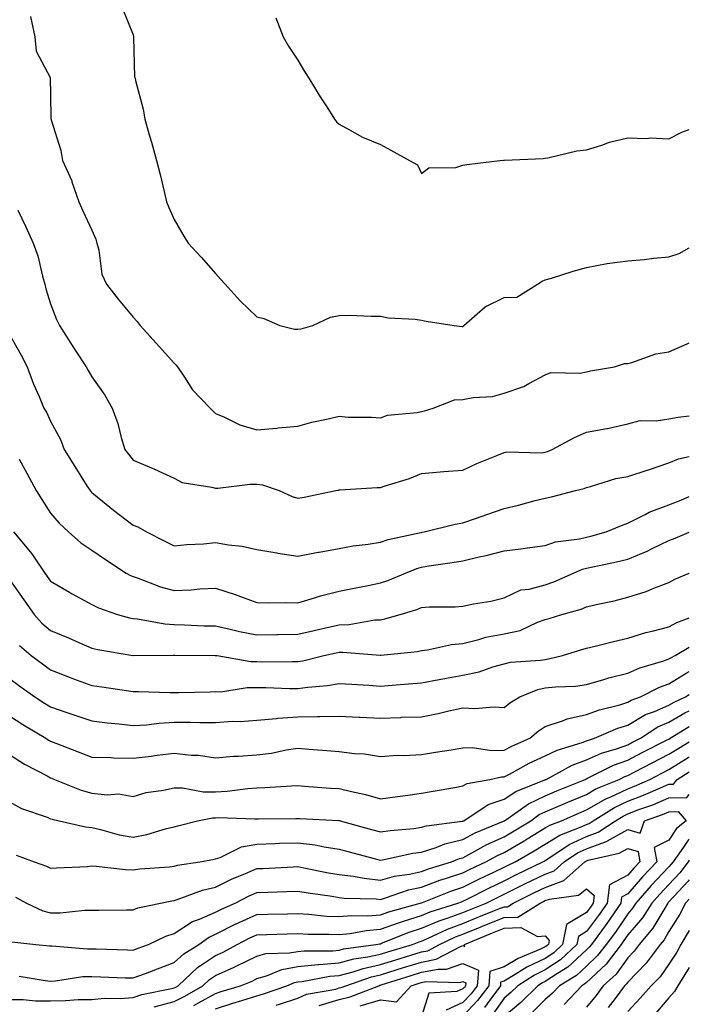
# Model space of a CAD drawing. Units: inches. Extents: x 1018643 to 1021283, y 7242458 to 7245098.
# Drawn here: x 1021121 to 1021283, y 7243097 to 7243336 of the extents above; entities that cross this region are included whole.
import ezdxf

# ---------------------------------------------------------------- set-up
doc = ezdxf.new("R2010")
doc.units = ezdxf.units.IN
doc.header["$MEASUREMENT"] = 0
doc.layers.add('Contour_10187242', color=7, linetype='Continuous', true_color=0xa22877)

msp = doc.modelspace()

# ---------------------------------------------------------------- linework, layer by layer
at = {"layer": 'Contour_10187242'}
for points in [[(1021145.33, 7243339.2, 3057), (1021148.05, 7243332.36, 3057), (1021148.14, 7243332.01, 3057), (1021148.15, 7243331.92, 3057), (1021148.19, 7243331.78, 3057), (1021148.36, 7243322.23, 3057), (1021148.54, 7243321.92, 3057), (1021148.66, 7243321.31, 3057), (1021150.47, 7243314.34, 3057), (1021150.9, 7243311.92, 3057), (1021152.04, 7243307.93, 3057), (1021152.49, 7243306.36, 3057), (1021153.77, 7243301.92, 3057), (1021154.65, 7243298.52, 3057), (1021155.58, 7243294.39, 3057), (1021156.18, 7243291.92, 3057), (1021156.69, 7243290.56, 3057), (1021158.05, 7243287.65, 3057), (1021160.12, 7243283.99, 3057), (1021161.45, 7243281.92, 3057), (1021164.6, 7243278.47, 3057), (1021168.05, 7243274.57, 3057), (1021169.3, 7243273.17, 3057), (1021170.37, 7243271.92, 3057), (1021174.07, 7243267.94, 3057), (1021178.05, 7243264.05, 3057), (1021179.76, 7243263.63, 3057), (1021183.67, 7243261.92, 3057), (1021187.2, 7243261.07, 3057), (1021188.05, 7243261.07, 3057), (1021188.82, 7243261.15, 3057), (1021191.67, 7243261.92, 3057), (1021195.98, 7243263.99, 3057), (1021198.05, 7243264.4, 3057), (1021200.59, 7243264.46, 3057), (1021205.8, 7243264.17, 3057), (1021208.05, 7243264.22, 3057), (1021209.96, 7243263.83, 3057), (1021216.51, 7243263.46, 3057), (1021218.05, 7243263.22, 3057), (1021219.15, 7243263.02, 3057), (1021225.97, 7243261.92, 3057), (1021227.86, 7243261.73, 3057), (1021228.05, 7243261.69, 3057), (1021228.19, 7243261.78, 3057), (1021228.33, 7243261.92, 3057), (1021233.51, 7243266.46, 3057), (1021238.05, 7243268.7, 3057), (1021241.16, 7243268.81, 3057), (1021246.14, 7243271.92, 3057), (1021247.27, 7243272.7, 3057), (1021248.05, 7243273.01, 3057), (1021249.58, 7243273.45, 3057), (1021254.83, 7243275.14, 3057), (1021258.05, 7243275.96, 3057), (1021263.03, 7243276.94, 3057), (1021263.07, 7243276.94, 3057), (1021268.05, 7243277.65, 3057), (1021272.01, 7243277.96, 3057), (1021274.4, 7243278.27, 3057), (1021278.05, 7243278.58, 3057), (1021280.55, 7243279.42, 3057), (1021283, 7243280.73, 3057)], [(1021123.17, 7243336.8, 3056), (1021124.19, 7243331.92, 3056), (1021124.55, 7243328.42, 3056), (1021127.92, 7243322.05, 3056), (1021127.95, 7243321.92, 3056), (1021127.98, 7243321.85, 3056), (1021128.05, 7243317.92, 3056), (1021128.14, 7243312.01, 3056), (1021128.16, 7243311.92, 3056), (1021128.2, 7243311.77, 3056), (1021130.49, 7243304.36, 3056), (1021130.97, 7243301.92, 3056), (1021133.16, 7243297.03, 3056), (1021133.23, 7243296.74, 3056), (1021134.89, 7243291.92, 3056), (1021135.88, 7243289.75, 3056), (1021138.05, 7243285.05, 3056), (1021139.02, 7243282.89, 3056), (1021139.27, 7243281.92, 3056), (1021139.77, 7243280.2, 3056), (1021140.49, 7243274.36, 3056), (1021141.6, 7243271.92, 3056), (1021144.44, 7243268.31, 3056), (1021148.05, 7243263.99, 3056), (1021149.02, 7243262.89, 3056), (1021149.78, 7243261.92, 3056), (1021153.7, 7243257.57, 3056), (1021158.05, 7243252.82, 3056), (1021158.49, 7243252.36, 3056), (1021158.81, 7243251.92, 3056), (1021160.55, 7243249.42, 3056), (1021162.51, 7243246.38, 3056), (1021166.72, 7243241.92, 3056), (1021167.42, 7243241.29, 3056), (1021168.05, 7243240.65, 3056), (1021170.22, 7243239.75, 3056), (1021173.98, 7243237.85, 3056), (1021178.05, 7243236.62, 3056), (1021182.91, 7243237.06, 3056), (1021183.23, 7243237.1, 3056), (1021188.05, 7243237.56, 3056), (1021191.46, 7243238.51, 3056), (1021195.42, 7243239.29, 3056), (1021198.05, 7243239.94, 3056), (1021200.21, 7243239.76, 3056), (1021205.86, 7243239.73, 3056), (1021208.05, 7243239.53, 3056), (1021209.76, 7243240.21, 3056), (1021216.96, 7243240.83, 3056), (1021218.05, 7243241.1, 3056), (1021218.74, 7243241.23, 3056), (1021220.89, 7243241.92, 3056), (1021226.07, 7243243.9, 3056), (1021228.05, 7243243.97, 3056), (1021230.59, 7243244.46, 3056), (1021235.22, 7243244.75, 3056), (1021238.05, 7243245.51, 3056), (1021242.82, 7243247.15, 3056), (1021244.04, 7243247.91, 3056), (1021248.05, 7243250.02, 3056), (1021249.44, 7243250.53, 3056), (1021256.48, 7243250.35, 3056), (1021258.05, 7243250.67, 3056), (1021259.04, 7243250.93, 3056), (1021264.84, 7243251.92, 3056), (1021267.25, 7243252.72, 3056), (1021268.05, 7243252.72, 3056), (1021269.09, 7243252.96, 3056), (1021274.89, 7243255.08, 3056), (1021278.05, 7243255.58, 3056), (1021282.51, 7243257.46, 3056), (1021283, 7243257.72, 3056)], [(1021182.66, 7243336.53, 3058), (1021184.48, 7243331.92, 3058), (1021185.74, 7243329.61, 3058), (1021188.05, 7243326.23, 3058), (1021189.64, 7243323.51, 3058), (1021190.72, 7243321.92, 3058), (1021193.48, 7243317.35, 3058), (1021195.03, 7243314.94, 3058), (1021196.96, 7243311.92, 3058), (1021197.41, 7243311.28, 3058), (1021198.05, 7243310.71, 3058), (1021200.59, 7243309.38, 3058), (1021203.7, 7243307.57, 3058), (1021208.05, 7243305.81, 3058), (1021210.6, 7243304.47, 3058), (1021215.15, 7243301.92, 3058), (1021217.05, 7243300.92, 3058), (1021218.05, 7243298.75, 3058), (1021219.8, 7243300.17, 3058), (1021226.38, 7243300.25, 3058), (1021228.05, 7243300.78, 3058), (1021228.99, 7243300.98, 3058), (1021237.05, 7243301.92, 3058), (1021237.92, 7243302.05, 3058), (1021238.05, 7243302.04, 3058), (1021238.18, 7243302.05, 3058), (1021247.55, 7243302.42, 3058), (1021248.05, 7243302.46, 3058), (1021248.67, 7243302.55, 3058), (1021255.7, 7243304.27, 3058), (1021258.05, 7243304.55, 3058), (1021261.81, 7243305.68, 3058), (1021263.61, 7243306.36, 3058), (1021268.05, 7243307.43, 3058), (1021272.68, 7243307.29, 3058), (1021273.54, 7243307.41, 3058), (1021278.05, 7243307.22, 3058), (1021281.18, 7243308.79, 3058), (1021283, 7243309.44, 3058)], [(1021120.07, 7243289.9, 3055), (1021122.02, 7243285.89, 3055), (1021123.79, 7243281.92, 3055), (1021124.97, 7243278.84, 3055), (1021126.05, 7243273.92, 3055), (1021126.65, 7243271.92, 3055), (1021126.92, 7243270.79, 3055), (1021128.05, 7243267.16, 3055), (1021129.5, 7243263.37, 3055), (1021130.18, 7243261.92, 3055), (1021133.24, 7243257.11, 3055), (1021133.98, 7243255.99, 3055), (1021136.65, 7243251.92, 3055), (1021137.16, 7243251.03, 3055), (1021138.05, 7243249.47, 3055), (1021141.21, 7243245.08, 3055), (1021143.01, 7243241.92, 3055), (1021144.34, 7243238.21, 3055), (1021145.18, 7243234.79, 3055), (1021146.05, 7243231.92, 3055), (1021146.91, 7243230.78, 3055), (1021148.05, 7243229.31, 3055), (1021152.56, 7243227.41, 3055), (1021153.26, 7243227.13, 3055), (1021158.05, 7243224.9, 3055), (1021159.99, 7243223.86, 3055), (1021167.2, 7243222.77, 3055), (1021168.05, 7243222.5, 3055), (1021168.64, 7243222.51, 3055), (1021176.49, 7243223.48, 3055), (1021178.05, 7243223.5, 3055), (1021179.45, 7243223.32, 3055), (1021183.5, 7243221.92, 3055), (1021186.66, 7243220.53, 3055), (1021188.05, 7243220.07, 3055), (1021189.6, 7243220.37, 3055), (1021197.26, 7243221.92, 3055), (1021197.91, 7243222.06, 3055), (1021198.05, 7243222.1, 3055), (1021198.22, 7243222.09, 3055), (1021207.27, 7243222.7, 3055), (1021208.05, 7243222.67, 3055), (1021209.22, 7243223.09, 3055), (1021215.13, 7243224.84, 3055), (1021218.05, 7243226.1, 3055), (1021222.58, 7243226.45, 3055), (1021223.44, 7243226.53, 3055), (1021228.05, 7243226.88, 3055), (1021231.47, 7243228.5, 3055), (1021236.73, 7243230.6, 3055), (1021238.05, 7243231.17, 3055), (1021238.69, 7243231.28, 3055), (1021247.24, 7243231.11, 3055), (1021248.05, 7243231.21, 3055), (1021248.59, 7243231.38, 3055), (1021249.74, 7243231.92, 3055), (1021255.15, 7243234.82, 3055), (1021258.05, 7243236.05, 3055), (1021263.02, 7243236.95, 3055), (1021263.11, 7243236.98, 3055), (1021268.05, 7243238.1, 3055), (1021271.08, 7243238.89, 3055), (1021274.92, 7243238.8, 3055), (1021278.05, 7243239.3, 3055), (1021280.28, 7243239.69, 3055), (1021283, 7243240.04, 3055)], [(1021118.05, 7243259.74, 3054), (1021120.9, 7243254.77, 3054), (1021122.36, 7243251.92, 3054), (1021123.87, 7243247.74, 3054), (1021125.28, 7243244.69, 3054), (1021126.44, 7243241.92, 3054), (1021127.03, 7243240.9, 3054), (1021128.05, 7243238.73, 3054), (1021130.41, 7243234.28, 3054), (1021131.37, 7243231.92, 3054), (1021133.91, 7243227.78, 3054), (1021136.86, 7243223.11, 3054), (1021137.61, 7243221.92, 3054), (1021137.82, 7243221.69, 3054), (1021138.05, 7243221.46, 3054), (1021140.64, 7243219.33, 3054), (1021143.27, 7243217.14, 3054), (1021148.05, 7243213.58, 3054), (1021149.24, 7243213.11, 3054), (1021151.3, 7243211.92, 3054), (1021155.78, 7243209.65, 3054), (1021158.05, 7243208.5, 3054), (1021161.12, 7243208.85, 3054), (1021165.16, 7243209.03, 3054), (1021168.05, 7243209.33, 3054), (1021171.22, 7243208.75, 3054), (1021174.55, 7243208.42, 3054), (1021178.05, 7243207.63, 3054), (1021182.94, 7243206.81, 3054), (1021183.19, 7243206.78, 3054), (1021188.05, 7243206.06, 3054), (1021192.96, 7243207.01, 3054), (1021193.17, 7243207.04, 3054), (1021198.05, 7243207.89, 3054), (1021201.47, 7243208.5, 3054), (1021205.06, 7243208.93, 3054), (1021208.05, 7243209.42, 3054), (1021209.92, 7243210.05, 3054), (1021217.89, 7243211.76, 3054), (1021218.05, 7243211.8, 3054), (1021218.15, 7243211.82, 3054), (1021218.71, 7243211.92, 3054), (1021226.17, 7243213.8, 3054), (1021228.05, 7243214.08, 3054), (1021231.39, 7243215.26, 3054), (1021233.84, 7243216.13, 3054), (1021238.05, 7243217.62, 3054), (1021241.57, 7243218.4, 3054), (1021245.63, 7243219.5, 3054), (1021248.05, 7243220.08, 3054), (1021249.56, 7243220.41, 3054), (1021255.38, 7243221.92, 3054), (1021257.51, 7243222.46, 3054), (1021258.05, 7243222.67, 3054), (1021259.02, 7243222.89, 3054), (1021265.14, 7243224.83, 3054), (1021268.05, 7243225.34, 3054), (1021273.04, 7243226.93, 3054), (1021273.08, 7243226.95, 3054), (1021278.05, 7243228.68, 3054), (1021280.34, 7243229.63, 3054), (1021283, 7243230.21, 3054)], [(1021120.42, 7243229.55, 3053), (1021122.26, 7243226.13, 3053), (1021124.51, 7243221.92, 3053), (1021125.88, 7243219.75, 3053), (1021128.05, 7243216.47, 3053), (1021130.13, 7243214, 3053), (1021132.37, 7243211.92, 3053), (1021135.41, 7243209.28, 3053), (1021138.05, 7243207.49, 3053), (1021141.33, 7243205.2, 3053), (1021146.4, 7243201.92, 3053), (1021147.44, 7243201.31, 3053), (1021148.05, 7243201.07, 3053), (1021149.29, 7243200.68, 3053), (1021154.74, 7243198.61, 3053), (1021158.05, 7243197.73, 3053), (1021162.11, 7243197.86, 3053), (1021164.28, 7243198.15, 3053), (1021168.05, 7243198.3, 3053), (1021172.86, 7243196.73, 3053), (1021173.48, 7243196.49, 3053), (1021178.05, 7243194.82, 3053), (1021180.86, 7243194.73, 3053), (1021185.13, 7243194.84, 3053), (1021188.05, 7243194.76, 3053), (1021192.06, 7243195.93, 3053), (1021193.53, 7243196.44, 3053), (1021198.05, 7243197.57, 3053), (1021201.66, 7243198.31, 3053), (1021205.08, 7243198.95, 3053), (1021208.05, 7243199.54, 3053), (1021209.84, 7243200.13, 3053), (1021214.11, 7243201.92, 3053), (1021216.92, 7243203.05, 3053), (1021218.05, 7243203.38, 3053), (1021219.79, 7243203.66, 3053), (1021225.48, 7243204.49, 3053), (1021228.05, 7243204.91, 3053), (1021231.99, 7243205.86, 3053), (1021233.74, 7243206.23, 3053), (1021238.05, 7243207.35, 3053), (1021242.15, 7243207.82, 3053), (1021244.3, 7243208.17, 3053), (1021248.05, 7243208.64, 3053), (1021250.5, 7243209.47, 3053), (1021256.39, 7243210.26, 3053), (1021258.05, 7243210.67, 3053), (1021259.07, 7243210.9, 3053), (1021262.85, 7243211.92, 3053), (1021266.51, 7243213.46, 3053), (1021268.05, 7243214.01, 3053), (1021272.25, 7243216.12, 3053), (1021273.26, 7243216.71, 3053), (1021278.05, 7243218.44, 3053), (1021280.54, 7243219.43, 3053), (1021283, 7243220.51, 3053)], [(1021119.02, 7243211.92, 3052), (1021123.17, 7243207.04, 3052), (1021123.63, 7243206.34, 3052), (1021126.66, 7243201.92, 3052), (1021127.24, 7243201.11, 3052), (1021128.05, 7243199.98, 3052), (1021132.66, 7243197.31, 3052), (1021133.15, 7243197.02, 3052), (1021138.05, 7243194.33, 3052), (1021139.64, 7243193.51, 3052), (1021144.28, 7243191.92, 3052), (1021147.22, 7243191.09, 3052), (1021148.05, 7243190.91, 3052), (1021149.15, 7243190.82, 3052), (1021155.78, 7243189.65, 3052), (1021158.05, 7243189.49, 3052), (1021160.55, 7243189.42, 3052), (1021165.31, 7243189.18, 3052), (1021168.05, 7243189.11, 3052), (1021171.62, 7243188.35, 3052), (1021173.91, 7243187.78, 3052), (1021178.05, 7243186.96, 3052), (1021182.94, 7243187.03, 3052), (1021183.16, 7243187.03, 3052), (1021188.05, 7243187.09, 3052), (1021191.99, 7243187.98, 3052), (1021194.76, 7243188.63, 3052), (1021198.05, 7243189.38, 3052), (1021200.5, 7243189.47, 3052), (1021206.69, 7243190.56, 3052), (1021208.05, 7243190.63, 3052), (1021209.14, 7243190.83, 3052), (1021212.84, 7243191.92, 3052), (1021216.86, 7243193.11, 3052), (1021218.05, 7243193.57, 3052), (1021219.86, 7243193.73, 3052), (1021226.23, 7243193.74, 3052), (1021228.05, 7243193.93, 3052), (1021230.62, 7243194.49, 3052), (1021234.82, 7243195.15, 3052), (1021238.05, 7243195.97, 3052), (1021242.09, 7243197.88, 3052), (1021244.17, 7243198.04, 3052), (1021248.05, 7243199.11, 3052), (1021250.16, 7243199.81, 3052), (1021254.88, 7243201.92, 3052), (1021257.08, 7243202.89, 3052), (1021258.05, 7243203.12, 3052), (1021259.61, 7243203.48, 3052), (1021265.32, 7243204.65, 3052), (1021268.05, 7243205.32, 3052), (1021272.76, 7243207.21, 3052), (1021273.99, 7243207.86, 3052), (1021278.05, 7243209.81, 3052), (1021279.57, 7243210.4, 3052), (1021283, 7243211.88, 3052)], [(1021118.05, 7243200.37, 3051), (1021121.59, 7243195.46, 3051), (1021124.09, 7243191.92, 3051), (1021125.95, 7243189.82, 3051), (1021128.05, 7243187.98, 3051), (1021132.35, 7243186.22, 3051), (1021134.86, 7243185.11, 3051), (1021138.05, 7243183.74, 3051), (1021139.52, 7243183.39, 3051), (1021148, 7243181.97, 3051), (1021148.05, 7243181.96, 3051), (1021148.08, 7243181.95, 3051), (1021157.9, 7243182.07, 3051), (1021158.05, 7243182.06, 3051), (1021158.19, 7243182.06, 3051), (1021167.98, 7243181.99, 3051), (1021168.05, 7243181.99, 3051), (1021168.11, 7243181.98, 3051), (1021168.44, 7243181.92, 3051), (1021176.61, 7243180.48, 3051), (1021178.05, 7243180.47, 3051), (1021179.51, 7243180.46, 3051), (1021186.65, 7243180.52, 3051), (1021188.05, 7243180.51, 3051), (1021189.27, 7243180.7, 3051), (1021194.31, 7243181.92, 3051), (1021197.36, 7243182.61, 3051), (1021198.05, 7243182.77, 3051), (1021198.93, 7243182.8, 3051), (1021207.97, 7243182, 3051), (1021208.05, 7243182.01, 3051), (1021208.16, 7243182.03, 3051), (1021217.04, 7243182.93, 3051), (1021218.05, 7243183.15, 3051), (1021219.46, 7243183.33, 3051), (1021225.34, 7243184.63, 3051), (1021228.05, 7243184.9, 3051), (1021231.96, 7243185.83, 3051), (1021233.6, 7243186.37, 3051), (1021238.05, 7243187.2, 3051), (1021241.93, 7243188.04, 3051), (1021246.15, 7243190.02, 3051), (1021248.05, 7243190.65, 3051), (1021249.02, 7243190.95, 3051), (1021252.09, 7243191.92, 3051), (1021256.75, 7243193.22, 3051), (1021258.05, 7243193.74, 3051), (1021260.43, 7243194.3, 3051), (1021264.73, 7243195.24, 3051), (1021268.05, 7243196.06, 3051), (1021272.52, 7243197.45, 3051), (1021274.43, 7243198.3, 3051), (1021278.05, 7243199.68, 3051), (1021279.5, 7243200.47, 3051), (1021282.99, 7243201.92, 3051), (1021283, 7243201.92, 3051)], [(1021120.49, 7243184.36, 3050), (1021123.33, 7243181.92, 3050), (1021126.05, 7243179.92, 3050), (1021128.05, 7243178.48, 3050), (1021132.77, 7243176.64, 3050), (1021133.64, 7243176.33, 3050), (1021138.05, 7243174.69, 3050), (1021140.47, 7243174.34, 3050), (1021146.47, 7243173.5, 3050), (1021148.05, 7243173.27, 3050), (1021149.39, 7243173.26, 3050), (1021156.96, 7243173.01, 3050), (1021158.05, 7243173, 3050), (1021159.14, 7243173.01, 3050), (1021166.79, 7243173.18, 3050), (1021168.05, 7243173.19, 3050), (1021169.31, 7243173.18, 3050), (1021175.76, 7243174.21, 3050), (1021178.05, 7243174.2, 3050), (1021180.3, 7243174.17, 3050), (1021186, 7243173.97, 3050), (1021188.05, 7243173.95, 3050), (1021190.44, 7243174.31, 3050), (1021195.26, 7243174.71, 3050), (1021198.05, 7243175.2, 3050), (1021201.11, 7243174.98, 3050), (1021205.24, 7243174.73, 3050), (1021208.05, 7243174.53, 3050), (1021210.89, 7243174.76, 3050), (1021214.87, 7243175.1, 3050), (1021218.05, 7243175.37, 3050), (1021222.28, 7243176.15, 3050), (1021223.57, 7243176.4, 3050), (1021228.05, 7243177.21, 3050), (1021232.01, 7243177.96, 3050), (1021235.34, 7243179.21, 3050), (1021238.05, 7243179.92, 3050), (1021239.6, 7243180.37, 3050), (1021246.92, 7243180.79, 3050), (1021248.05, 7243181.01, 3050), (1021248.86, 7243181.11, 3050), (1021252.25, 7243181.92, 3050), (1021256.65, 7243183.32, 3050), (1021258.05, 7243183.75, 3050), (1021260.45, 7243184.32, 3050), (1021264.6, 7243185.37, 3050), (1021268.05, 7243186.17, 3050), (1021272.42, 7243187.55, 3050), (1021273.97, 7243187.84, 3050), (1021278.05, 7243188.89, 3050), (1021279.99, 7243189.98, 3050), (1021283, 7243191.05, 3050)], [(1021118.05, 7243176.36, 3049), (1021120.62, 7243174.49, 3049), (1021124.19, 7243171.92, 3049), (1021126.54, 7243170.41, 3049), (1021128.05, 7243169.49, 3049), (1021131.71, 7243168.26, 3049), (1021133.72, 7243167.59, 3049), (1021138.05, 7243166.09, 3049), (1021141.77, 7243165.64, 3049), (1021144.61, 7243165.36, 3049), (1021148.05, 7243164.96, 3049), (1021151.28, 7243165.15, 3049), (1021154.38, 7243165.59, 3049), (1021158.05, 7243165.79, 3049), (1021161.91, 7243165.78, 3049), (1021164.23, 7243165.74, 3049), (1021168.05, 7243165.74, 3049), (1021172.14, 7243166.01, 3049), (1021174, 7243165.97, 3049), (1021178.05, 7243166.3, 3049), (1021182.84, 7243166.71, 3049), (1021183.2, 7243166.77, 3049), (1021188.05, 7243167.1, 3049), (1021192.82, 7243167.15, 3049), (1021193.33, 7243167.2, 3049), (1021198.05, 7243167.26, 3049), (1021202.93, 7243167.04, 3049), (1021203.16, 7243167.03, 3049), (1021208.05, 7243166.8, 3049), (1021213.01, 7243166.96, 3049), (1021213.1, 7243166.97, 3049), (1021218.05, 7243167.13, 3049), (1021222.06, 7243167.91, 3049), (1021224.67, 7243168.54, 3049), (1021228.05, 7243169.24, 3049), (1021230.88, 7243169.09, 3049), (1021235.64, 7243169.51, 3049), (1021238.05, 7243169.32, 3049), (1021239.48, 7243170.49, 3049), (1021241.86, 7243171.92, 3049), (1021246.23, 7243173.74, 3049), (1021248.05, 7243174.1, 3049), (1021250.53, 7243174.4, 3049), (1021255.42, 7243174.55, 3049), (1021258.05, 7243174.94, 3049), (1021262.27, 7243176.14, 3049), (1021263.45, 7243176.52, 3049), (1021268.05, 7243177.67, 3049), (1021270.98, 7243178.99, 3049), (1021276.8, 7243180.67, 3049), (1021278.05, 7243181.12, 3049), (1021278.54, 7243181.43, 3049), (1021279.58, 7243181.92, 3049), (1021283, 7243184, 3049)], [(1021118.05, 7243167.3, 3048), (1021121.34, 7243165.21, 3048), (1021126.85, 7243161.92, 3048), (1021127.56, 7243161.43, 3048), (1021128.05, 7243161.17, 3048), (1021129.28, 7243160.69, 3048), (1021134.75, 7243158.62, 3048), (1021138.05, 7243157.32, 3048), (1021142.77, 7243157.2, 3048), (1021143.28, 7243157.15, 3048), (1021148.05, 7243157.06, 3048), (1021152.41, 7243157.56, 3048), (1021153.92, 7243157.79, 3048), (1021158.05, 7243158.3, 3048), (1021162.16, 7243157.81, 3048), (1021163.9, 7243157.77, 3048), (1021168.05, 7243157.15, 3048), (1021172.42, 7243157.55, 3048), (1021173.66, 7243157.53, 3048), (1021178.05, 7243157.85, 3048), (1021181.65, 7243158.32, 3048), (1021185.2, 7243159.07, 3048), (1021188.05, 7243159.51, 3048), (1021190.69, 7243159.28, 3048), (1021195.07, 7243158.94, 3048), (1021198.05, 7243158.68, 3048), (1021201.78, 7243158.19, 3048), (1021204.23, 7243158.1, 3048), (1021208.05, 7243157.49, 3048), (1021212.21, 7243157.76, 3048), (1021213.83, 7243157.7, 3048), (1021218.05, 7243157.94, 3048), (1021221.46, 7243158.51, 3048), (1021225.24, 7243159.11, 3048), (1021228.05, 7243159.58, 3048), (1021230.31, 7243159.66, 3048), (1021235.08, 7243158.95, 3048), (1021238.05, 7243159.03, 3048), (1021239.95, 7243160.02, 3048), (1021244.29, 7243161.92, 3048), (1021246.33, 7243163.64, 3048), (1021248.05, 7243164.74, 3048), (1021252.25, 7243166.12, 3048), (1021253.33, 7243166.64, 3048), (1021258.05, 7243167.62, 3048), (1021261.17, 7243168.8, 3048), (1021266.16, 7243170.03, 3048), (1021268.05, 7243170.62, 3048), (1021268.87, 7243171.1, 3048), (1021271.17, 7243171.92, 3048), (1021275.73, 7243174.24, 3048), (1021278.05, 7243175.07, 3048), (1021282.27, 7243177.7, 3048), (1021283, 7243178.05, 3048)], [(1021118.05, 7243157.96, 3047), (1021121.71, 7243155.58, 3047), (1021127.2, 7243152.77, 3047), (1021128.05, 7243152.3, 3047), (1021128.32, 7243152.19, 3047), (1021129.02, 7243151.92, 3047), (1021135.46, 7243149.33, 3047), (1021138.05, 7243148.62, 3047), (1021141.76, 7243148.21, 3047), (1021144.52, 7243148.39, 3047), (1021148.05, 7243147.8, 3047), (1021151.21, 7243148.76, 3047), (1021155.41, 7243149.28, 3047), (1021158.05, 7243149.89, 3047), (1021160.08, 7243149.89, 3047), (1021165.03, 7243148.9, 3047), (1021168.05, 7243148.9, 3047), (1021170.92, 7243149.05, 3047), (1021175.89, 7243149.76, 3047), (1021178.05, 7243149.89, 3047), (1021180.02, 7243149.95, 3047), (1021186.5, 7243150.37, 3047), (1021188.05, 7243150.42, 3047), (1021189.65, 7243150.32, 3047), (1021195.95, 7243149.82, 3047), (1021198.05, 7243149.69, 3047), (1021201.01, 7243148.96, 3047), (1021204.43, 7243148.3, 3047), (1021208.05, 7243147.24, 3047), (1021212.19, 7243147.78, 3047), (1021214.17, 7243148.04, 3047), (1021218.05, 7243148.55, 3047), (1021220.86, 7243149.11, 3047), (1021226.12, 7243149.99, 3047), (1021228.05, 7243150.35, 3047), (1021229.07, 7243150.9, 3047), (1021234.58, 7243151.92, 3047), (1021237.43, 7243152.54, 3047), (1021238.05, 7243152.55, 3047), (1021239.35, 7243153.22, 3047), (1021244.14, 7243155.83, 3047), (1021248.05, 7243157.65, 3047), (1021250.94, 7243159.03, 3047), (1021257, 7243160.87, 3047), (1021258.05, 7243161.27, 3047), (1021258.51, 7243161.46, 3047), (1021260.03, 7243161.92, 3047), (1021265.62, 7243164.35, 3047), (1021268.05, 7243165.1, 3047), (1021272.35, 7243167.62, 3047), (1021274.53, 7243168.4, 3047), (1021278.05, 7243169.95, 3047), (1021279.29, 7243170.68, 3047), (1021282.06, 7243171.92, 3047), (1021283, 7243172.53, 3047)], [(1021118.05, 7243146.47, 3046), (1021121, 7243144.87, 3046), (1021127.23, 7243142.74, 3046), (1021128.05, 7243142.4, 3046), (1021128.4, 7243142.27, 3046), (1021130.13, 7243141.92, 3046), (1021136.52, 7243140.39, 3046), (1021138.05, 7243140.25, 3046), (1021140.16, 7243139.81, 3046), (1021144.66, 7243138.53, 3046), (1021148.05, 7243137.96, 3046), (1021151.43, 7243138.54, 3046), (1021156.17, 7243140.04, 3046), (1021158.05, 7243140.45, 3046), (1021159.25, 7243140.72, 3046), (1021163.72, 7243141.92, 3046), (1021167.33, 7243142.64, 3046), (1021168.05, 7243142.64, 3046), (1021168.81, 7243142.68, 3046), (1021177.63, 7243142.34, 3046), (1021178.05, 7243142.37, 3046), (1021178.52, 7243142.39, 3046), (1021187.55, 7243142.42, 3046), (1021188.05, 7243142.44, 3046), (1021188.54, 7243142.41, 3046), (1021197.97, 7243142, 3046), (1021198.05, 7243142, 3046), (1021198.28, 7243141.92, 3046), (1021205.9, 7243139.77, 3046), (1021208.05, 7243139.19, 3046), (1021210.41, 7243139.56, 3046), (1021216.18, 7243140.05, 3046), (1021218.05, 7243140.31, 3046), (1021219.26, 7243140.71, 3046), (1021227.92, 7243141.79, 3046), (1021228.05, 7243141.82, 3046), (1021228.11, 7243141.86, 3046), (1021228.26, 7243141.92, 3046), (1021234.16, 7243145.81, 3046), (1021238.05, 7243147.13, 3046), (1021240.95, 7243149.02, 3046), (1021247.91, 7243151.78, 3046), (1021248.05, 7243151.84, 3046), (1021248.1, 7243151.87, 3046), (1021248.24, 7243151.92, 3046), (1021254.6, 7243155.37, 3046), (1021258.05, 7243156.67, 3046), (1021261.68, 7243158.29, 3046), (1021265.57, 7243159.44, 3046), (1021268.05, 7243160.34, 3046), (1021269.09, 7243160.88, 3046), (1021271.14, 7243161.92, 3046), (1021275.34, 7243164.63, 3046), (1021278.05, 7243165.82, 3046), (1021281.9, 7243168.07, 3046), (1021283, 7243168.57, 3046)], [(1021119.73, 7243133.6, 3045), (1021124.09, 7243131.92, 3045), (1021127.02, 7243130.89, 3045), (1021128.05, 7243130.4, 3045), (1021129.44, 7243130.53, 3045), (1021136.98, 7243130.85, 3045), (1021138.05, 7243130.94, 3045), (1021139.09, 7243130.88, 3045), (1021146.22, 7243130.09, 3045), (1021148.05, 7243130.01, 3045), (1021149.71, 7243130.26, 3045), (1021156.9, 7243130.77, 3045), (1021158.05, 7243130.91, 3045), (1021158.82, 7243131.15, 3045), (1021164.25, 7243131.92, 3045), (1021167.42, 7243132.55, 3045), (1021168.05, 7243132.69, 3045), (1021169.16, 7243133.03, 3045), (1021174.37, 7243135.6, 3045), (1021178.05, 7243136.26, 3045), (1021182.51, 7243136.38, 3045), (1021183.54, 7243136.43, 3045), (1021188.05, 7243136.56, 3045), (1021192.2, 7243136.07, 3045), (1021194.4, 7243135.57, 3045), (1021198.05, 7243135.05, 3045), (1021200.5, 7243134.37, 3045), (1021207.42, 7243132.55, 3045), (1021208.05, 7243132.38, 3045), (1021208.6, 7243132.47, 3045), (1021215.95, 7243134.02, 3045), (1021218.05, 7243134.31, 3045), (1021221.59, 7243135.46, 3045), (1021223.65, 7243136.32, 3045), (1021228.05, 7243137.39, 3045), (1021231.02, 7243138.95, 3045), (1021237.92, 7243141.79, 3045), (1021238.05, 7243141.85, 3045), (1021238.1, 7243141.87, 3045), (1021238.17, 7243141.92, 3045), (1021243.96, 7243146.01, 3045), (1021248.05, 7243147.96, 3045), (1021250.82, 7243149.15, 3045), (1021257.74, 7243151.92, 3045), (1021257.94, 7243152.03, 3045), (1021258.05, 7243152.07, 3045), (1021258.32, 7243152.19, 3045), (1021264.62, 7243155.35, 3045), (1021268.05, 7243156.6, 3045), (1021271.56, 7243158.41, 3045), (1021277.63, 7243161.5, 3045), (1021278.05, 7243161.71, 3045), (1021278.38, 7243161.92, 3045), (1021283, 7243164.78, 3045)], [(1021119.51, 7243123.38, 3044), (1021122.18, 7243121.92, 3044), (1021126.17, 7243120.04, 3044), (1021128.05, 7243119.58, 3044), (1021130.38, 7243119.59, 3044), (1021136.38, 7243120.25, 3044), (1021138.05, 7243120.25, 3044), (1021139.74, 7243120.23, 3044), (1021146.46, 7243120.33, 3044), (1021148.05, 7243120.3, 3044), (1021149.2, 7243120.77, 3044), (1021154.67, 7243121.92, 3044), (1021157.46, 7243122.51, 3044), (1021158.05, 7243122.57, 3044), (1021158.99, 7243122.86, 3044), (1021164.88, 7243125.09, 3044), (1021168.05, 7243125.84, 3044), (1021172.13, 7243127.84, 3044), (1021175.18, 7243129.05, 3044), (1021178.05, 7243130.29, 3044), (1021179.61, 7243130.36, 3044), (1021186.86, 7243130.73, 3044), (1021188.05, 7243130.78, 3044), (1021189.44, 7243130.53, 3044), (1021195.43, 7243129.3, 3044), (1021198.05, 7243128.87, 3044), (1021201.53, 7243128.44, 3044), (1021204.08, 7243127.95, 3044), (1021208.05, 7243127.54, 3044), (1021211.49, 7243128.48, 3044), (1021215.12, 7243128.99, 3044), (1021218.05, 7243129.63, 3044), (1021219.72, 7243130.25, 3044), (1021225.28, 7243131.92, 3044), (1021227.22, 7243132.75, 3044), (1021228.05, 7243132.95, 3044), (1021230.22, 7243134.09, 3044), (1021233.84, 7243136.13, 3044), (1021238.05, 7243138.04, 3044), (1021240.5, 7243139.47, 3044), (1021244.51, 7243141.92, 3044), (1021246.59, 7243143.38, 3044), (1021248.05, 7243144.08, 3044), (1021251.81, 7243145.68, 3044), (1021253.54, 7243146.43, 3044), (1021258.05, 7243148.29, 3044), (1021260.35, 7243149.62, 3044), (1021266.01, 7243151.92, 3044), (1021267.37, 7243152.6, 3044), (1021268.05, 7243152.85, 3044), (1021269.97, 7243153.84, 3044), (1021274.02, 7243155.95, 3044), (1021278.05, 7243158.01, 3044), (1021280.45, 7243159.52, 3044), (1021283, 7243161.04, 3044)], [(1021118.66, 7243112.53, 3043), (1021124.43, 7243111.92, 3043), (1021127.75, 7243111.62, 3043), (1021128.05, 7243111.58, 3043), (1021128.38, 7243111.59, 3043), (1021136.98, 7243110.85, 3043), (1021138.05, 7243110.88, 3043), (1021139.13, 7243110.84, 3043), (1021146.73, 7243110.6, 3043), (1021148.05, 7243110.55, 3043), (1021149.05, 7243110.92, 3043), (1021151.81, 7243111.92, 3043), (1021156.01, 7243113.96, 3043), (1021158.05, 7243114.59, 3043), (1021162.48, 7243117.49, 3043), (1021164.17, 7243118.04, 3043), (1021168.05, 7243119.75, 3043), (1021169.5, 7243120.47, 3043), (1021172.81, 7243121.92, 3043), (1021176.25, 7243123.72, 3043), (1021178.05, 7243124.5, 3043), (1021180.73, 7243124.6, 3043), (1021185.25, 7243124.72, 3043), (1021188.05, 7243124.84, 3043), (1021190.53, 7243124.4, 3043), (1021196.38, 7243123.59, 3043), (1021198.05, 7243123.32, 3043), (1021199.29, 7243123.16, 3043), (1021207.03, 7243122.94, 3043), (1021208.05, 7243122.84, 3043), (1021209.31, 7243123.18, 3043), (1021214.85, 7243125.12, 3043), (1021218.05, 7243125.84, 3043), (1021222.5, 7243127.47, 3043), (1021224.08, 7243127.95, 3043), (1021228.05, 7243129.27, 3043), (1021229.82, 7243130.15, 3043), (1021233.64, 7243131.92, 3043), (1021236.46, 7243133.51, 3043), (1021238.05, 7243134.23, 3043), (1021242.91, 7243137.06, 3043), (1021243.62, 7243137.49, 3043), (1021248.05, 7243140.16, 3043), (1021249.13, 7243140.84, 3043), (1021251.95, 7243141.92, 3043), (1021256.2, 7243143.77, 3043), (1021258.05, 7243144.53, 3043), (1021262.74, 7243147.23, 3043), (1021263.78, 7243147.65, 3043), (1021268.05, 7243149.63, 3043), (1021269.7, 7243150.27, 3043), (1021273.43, 7243151.92, 3043), (1021276.47, 7243153.5, 3043), (1021278.05, 7243154.31, 3043), (1021282.73, 7243157.24, 3043), (1021283, 7243157.4, 3043)], [(1021120.39, 7243104.26, 3042), (1021126.75, 7243103.22, 3042), (1021128.05, 7243103.04, 3042), (1021129.22, 7243103.09, 3042), (1021135.85, 7243104.12, 3042), (1021138.05, 7243104.18, 3042), (1021140.24, 7243104.11, 3042), (1021146.1, 7243103.87, 3042), (1021148.05, 7243103.8, 3042), (1021151.05, 7243104.92, 3042), (1021153.96, 7243106.01, 3042), (1021158.05, 7243107.51, 3042), (1021160.34, 7243109.63, 3042), (1021163.97, 7243111.92, 3042), (1021166.34, 7243113.63, 3042), (1021168.05, 7243114.39, 3042), (1021173.01, 7243116.88, 3042), (1021173.06, 7243116.91, 3042), (1021178.05, 7243119.2, 3042), (1021180.71, 7243119.26, 3042), (1021185.5, 7243119.37, 3042), (1021188.05, 7243119.44, 3042), (1021190.69, 7243119.28, 3042), (1021194.94, 7243118.81, 3042), (1021198.05, 7243118.66, 3042), (1021201.02, 7243118.95, 3042), (1021204.99, 7243118.86, 3042), (1021208.05, 7243119.11, 3042), (1021210.12, 7243119.85, 3042), (1021217.67, 7243121.92, 3042), (1021217.95, 7243122.02, 3042), (1021218.05, 7243122.04, 3042), (1021218.24, 7243122.11, 3042), (1021225.12, 7243124.85, 3042), (1021228.05, 7243125.83, 3042), (1021232.11, 7243127.86, 3042), (1021235.59, 7243129.46, 3042), (1021238.05, 7243130.63, 3042), (1021238.91, 7243131.06, 3042), (1021240.72, 7243131.92, 3042), (1021245.37, 7243134.6, 3042), (1021248.05, 7243136.21, 3042), (1021251.58, 7243138.39, 3042), (1021256.37, 7243140.24, 3042), (1021258.05, 7243141.02, 3042), (1021258.7, 7243141.27, 3042), (1021259.7, 7243141.92, 3042), (1021264.86, 7243145.11, 3042), (1021268.05, 7243146.61, 3042), (1021271.9, 7243148.07, 3042), (1021276.03, 7243149.9, 3042), (1021278.05, 7243150.74, 3042), (1021279.19, 7243150.78, 3042), (1021280.09, 7243151.92, 3042), (1021283, 7243153.76, 3042)], [(1021118.05, 7243098.58, 3041), (1021121.41, 7243098.56, 3041), (1021124.42, 7243098.29, 3041), (1021128.05, 7243098.27, 3041), (1021131.67, 7243098.3, 3041), (1021134.71, 7243098.58, 3041), (1021138.05, 7243098.61, 3041), (1021141.05, 7243098.92, 3041), (1021144.94, 7243098.81, 3041), (1021148.05, 7243099.07, 3041), (1021150.2, 7243099.77, 3041), (1021157.35, 7243101.22, 3041), (1021158.05, 7243101.41, 3041), (1021158.39, 7243101.58, 3041), (1021158.99, 7243101.92, 3041), (1021163.67, 7243106.3, 3041), (1021168.05, 7243109.28, 3041), (1021169.88, 7243110.09, 3041), (1021173.32, 7243111.92, 3041), (1021176.42, 7243113.55, 3041), (1021178.05, 7243114.29, 3041), (1021180.48, 7243114.35, 3041), (1021185.47, 7243114.5, 3041), (1021188.05, 7243114.57, 3041), (1021190.55, 7243114.42, 3041), (1021195.54, 7243114.43, 3041), (1021198.05, 7243114.3, 3041), (1021200.69, 7243114.56, 3041), (1021204.63, 7243115.34, 3041), (1021208.05, 7243115.61, 3041), (1021212.7, 7243117.27, 3041), (1021213.67, 7243117.55, 3041), (1021218.05, 7243118.93, 3041), (1021220.15, 7243119.82, 3041), (1021226.85, 7243121.92, 3041), (1021227.71, 7243122.26, 3041), (1021228.05, 7243122.38, 3041), (1021228.96, 7243122.83, 3041), (1021234.37, 7243125.6, 3041), (1021238.05, 7243127.35, 3041), (1021241.11, 7243128.86, 3041), (1021247.47, 7243131.92, 3041), (1021247.84, 7243132.13, 3041), (1021248.05, 7243132.25, 3041), (1021248.93, 7243132.8, 3041), (1021253.85, 7243136.12, 3041), (1021258.05, 7243138.07, 3041), (1021260.87, 7243139.1, 3041), (1021265.11, 7243141.92, 3041), (1021266.93, 7243143.04, 3041), (1021268.05, 7243143.57, 3041), (1021270.72, 7243144.59, 3041), (1021274.17, 7243145.8, 3041), (1021278.05, 7243147.42, 3041), (1021282.42, 7243147.55, 3041), (1021283, 7243148.3, 3041)], [(1021153.16, 7243096.81, 3040), (1021158.05, 7243098.13, 3040), (1021160.61, 7243099.36, 3040), (1021164.98, 7243101.92, 3040), (1021166.57, 7243103.4, 3040), (1021168.05, 7243104.41, 3040), (1021172.54, 7243106.41, 3040), (1021173.26, 7243106.71, 3040), (1021178.05, 7243109.1, 3040), (1021180.27, 7243109.7, 3040), (1021185.98, 7243109.85, 3040), (1021188.05, 7243110.23, 3040), (1021189.58, 7243110.39, 3040), (1021196.53, 7243110.4, 3040), (1021198.05, 7243110.52, 3040), (1021199.14, 7243110.83, 3040), (1021206.98, 7243111.92, 3040), (1021207.87, 7243112.1, 3040), (1021208.05, 7243112.11, 3040), (1021208.34, 7243112.21, 3040), (1021215.07, 7243114.9, 3040), (1021218.05, 7243115.84, 3040), (1021222.31, 7243117.66, 3040), (1021224.47, 7243118.34, 3040), (1021228.05, 7243119.63, 3040), (1021229.67, 7243120.3, 3040), (1021233.74, 7243121.92, 3040), (1021236.59, 7243123.38, 3040), (1021238.05, 7243124.07, 3040), (1021242.31, 7243126.18, 3040), (1021243.29, 7243126.68, 3040), (1021248.05, 7243128.98, 3040), (1021250.2, 7243129.77, 3040), (1021252.63, 7243131.92, 3040), (1021255.86, 7243134.11, 3040), (1021258.05, 7243135.12, 3040), (1021263.03, 7243136.94, 3040), (1021263.15, 7243137.02, 3040), (1021268.05, 7243139.82, 3040), (1021271.08, 7243138.89, 3040), (1021272.15, 7243141.92, 3040), (1021276.52, 7243143.45, 3040), (1021278.05, 7243144.1, 3040), (1021280.3, 7243144.17, 3040), (1021282.26, 7243141.92, 3040), (1021279.91, 7243140.06, 3040), (1021278.05, 7243137.16, 3040), (1021274.51, 7243135.46, 3040), (1021275.08, 7243131.92, 3040), (1021271.68, 7243128.29, 3040), (1021268.05, 7243124.19, 3040), (1021266.58, 7243123.39, 3040), (1021266.37, 7243121.92, 3040), (1021262.98, 7243116.99, 3040), (1021262.59, 7243116.46, 3040), (1021259.24, 7243111.92, 3040), (1021258.72, 7243111.25, 3040), (1021258.05, 7243110.62, 3040), (1021253.55, 7243106.42, 3040), (1021251.04, 7243104.91, 3040), (1021248.05, 7243102.94, 3040), (1021247.36, 7243102.61, 3040), (1021246.28, 7243101.92, 3040), (1021242.12, 7243097.85, 3040), (1021238.05, 7243094.47, 3040)], [(1021283, 7243137.44, 3041), (1021282.74, 7243137.23, 3041), (1021281.62, 7243135.49, 3041), (1021279.06, 7243131.92, 3041), (1021278.62, 7243131.35, 3041), (1021278.05, 7243130.74, 3041), (1021273.78, 7243126.19, 3041), (1021269.99, 7243121.92, 3041), (1021269.23, 7243120.74, 3041), (1021268.05, 7243119.37, 3041), (1021265.05, 7243114.92, 3041), (1021262.84, 7243111.92, 3041), (1021260.76, 7243109.21, 3041), (1021258.05, 7243106.68, 3041), (1021255.59, 7243104.38, 3041), (1021251.51, 7243101.92, 3041), (1021249.84, 7243100.13, 3041), (1021248.05, 7243098.59, 3041), (1021244.68, 7243095.29, 3041)], [(1021162.82, 7243097.15, 3039), (1021163.93, 7243097.8, 3039), (1021168.05, 7243100.07, 3039), (1021169.44, 7243100.53, 3039), (1021174.12, 7243101.92, 3039), (1021176.91, 7243103.06, 3039), (1021178.05, 7243103.64, 3039), (1021180.41, 7243104.28, 3039), (1021184.14, 7243105.83, 3039), (1021188.05, 7243106.55, 3039), (1021192.93, 7243107.04, 3039), (1021193.17, 7243107.04, 3039), (1021198.05, 7243107.46, 3039), (1021201.57, 7243108.4, 3039), (1021205.01, 7243108.88, 3039), (1021208.05, 7243109.56, 3039), (1021209.86, 7243110.11, 3039), (1021215.83, 7243111.92, 3039), (1021217.42, 7243112.55, 3039), (1021218.05, 7243112.75, 3039), (1021219.51, 7243113.38, 3039), (1021224.32, 7243115.65, 3039), (1021228.05, 7243117.01, 3039), (1021231.53, 7243118.44, 3039), (1021236.57, 7243120.44, 3039), (1021238.05, 7243121.03, 3039), (1021238.91, 7243121.06, 3039), (1021240.29, 7243121.92, 3039), (1021245.46, 7243124.51, 3039), (1021248.05, 7243125.76, 3039), (1021252.55, 7243127.42, 3039), (1021257.63, 7243131.92, 3039), (1021257.88, 7243132.09, 3039), (1021258.05, 7243132.16, 3039), (1021258.44, 7243132.31, 3039), (1021265.96, 7243134.01, 3039), (1021268.05, 7243135.21, 3039), (1021270.57, 7243134.44, 3039), (1021270.98, 7243131.92, 3039), (1021269.56, 7243130.41, 3039), (1021268.05, 7243128.7, 3039), (1021263.63, 7243126.34, 3039), (1021263.03, 7243121.92, 3039), (1021261, 7243118.97, 3039), (1021258.05, 7243115.03, 3039), (1021256.11, 7243113.86, 3039), (1021255.73, 7243111.92, 3039), (1021251.78, 7243108.19, 3039), (1021248.05, 7243105.73, 3039), (1021245.46, 7243104.51, 3039), (1021241.4, 7243101.92, 3039), (1021239.71, 7243100.26, 3039), (1021238.05, 7243098.89, 3039), (1021235.15, 7243094.82, 3039)], [(1021283, 7243132.34, 3042), (1021282.7, 7243131.92, 3042), (1021280.68, 7243129.29, 3042), (1021278.05, 7243126.48, 3042), (1021275.84, 7243124.13, 3042), (1021273.88, 7243121.92, 3042), (1021271.6, 7243118.37, 3042), (1021268.05, 7243114.24, 3042), (1021267.11, 7243112.86, 3042), (1021266.43, 7243111.92, 3042), (1021262.81, 7243107.16, 3042), (1021258.05, 7243102.73, 3042), (1021257.63, 7243102.34, 3042), (1021256.94, 7243101.92, 3042), (1021252.64, 7243097.33, 3042)], [(1021283, 7243127.6, 3043), (1021282.73, 7243127.24, 3043), (1021278.05, 7243122.22, 3043), (1021277.9, 7243122.07, 3043), (1021277.78, 7243121.92, 3043), (1021277.28, 7243121.15, 3043), (1021274.12, 7243115.85, 3043), (1021270.83, 7243111.92, 3043), (1021269.65, 7243110.32, 3043), (1021268.05, 7243108.7, 3043), (1021265.22, 7243104.75, 3043), (1021262.13, 7243101.92, 3043), (1021260.39, 7243099.58, 3043), (1021258.05, 7243096.75, 3043)], [(1021168.05, 7243096.3, 3038), (1021172.29, 7243097.68, 3038), (1021174.45, 7243098.32, 3038), (1021178.05, 7243099.44, 3038), (1021179.97, 7243100, 3038), (1021185.33, 7243101.92, 3038), (1021187.25, 7243102.72, 3038), (1021188.05, 7243102.87, 3038), (1021189.1, 7243102.97, 3038), (1021195.77, 7243104.2, 3038), (1021198.05, 7243104.38, 3038), (1021201.42, 7243105.29, 3038), (1021203.85, 7243106.12, 3038), (1021208.05, 7243107.05, 3038), (1021211.76, 7243108.21, 3038), (1021215.45, 7243109.32, 3038), (1021218.05, 7243110.11, 3038), (1021219.56, 7243110.41, 3038), (1021222.43, 7243111.92, 3038), (1021226.24, 7243113.73, 3038), (1021228.05, 7243114.38, 3038), (1021232.23, 7243116.1, 3038), (1021233.38, 7243116.59, 3038), (1021238.05, 7243118.46, 3038), (1021241.42, 7243118.55, 3038), (1021246.78, 7243121.92, 3038), (1021247.63, 7243122.34, 3038), (1021248.05, 7243122.55, 3038), (1021249.05, 7243122.92, 3038), (1021256.14, 7243123.83, 3038), (1021258.05, 7243125.4, 3038), (1021259.94, 7243123.81, 3038), (1021259.68, 7243121.92, 3038), (1021259.02, 7243120.95, 3038), (1021258.05, 7243119.65, 3038), (1021253.22, 7243116.75, 3038), (1021252.27, 7243111.92, 3038), (1021250.1, 7243109.87, 3038), (1021248.05, 7243108.52, 3038), (1021243.57, 7243106.4, 3038), (1021240.74, 7243104.61, 3038), (1021238.05, 7243103.02, 3038), (1021237.23, 7243102.74, 3038), (1021237.16, 7243101.92, 3038), (1021234.57, 7243098.44, 3038), (1021233.3, 7243096.67, 3038)], [(1021283, 7243122.88, 3044), (1021282.11, 7243121.92, 3044), (1021280.71, 7243119.26, 3044), (1021278.05, 7243115.04, 3044), (1021276.89, 7243113.08, 3044), (1021275.91, 7243111.92, 3044), (1021272.57, 7243107.4, 3044), (1021268.05, 7243102.81, 3044), (1021267.68, 7243102.29, 3044), (1021267.28, 7243101.92, 3044), (1021264.99, 7243098.86, 3044), (1021263.35, 7243096.62, 3044)], [(1021182.8, 7243097.17, 3037), (1021183.6, 7243097.47, 3037), (1021188.05, 7243098.9, 3037), (1021190.13, 7243099.84, 3037), (1021197.25, 7243101.12, 3037), (1021198.05, 7243101.37, 3037), (1021198.5, 7243101.47, 3037), (1021199.64, 7243101.92, 3037), (1021205.9, 7243104.07, 3037), (1021208.05, 7243104.55, 3037), (1021211.86, 7243105.73, 3037), (1021213.67, 7243106.3, 3037), (1021218.05, 7243107.65, 3037), (1021221.62, 7243108.35, 3037), (1021227.62, 7243111.49, 3037), (1021228.05, 7243111.64, 3037), (1021228.54, 7243111.43, 3037), (1021228.45, 7243111.92, 3037), (1021235.22, 7243114.75, 3037), (1021238.05, 7243115.89, 3037), (1021242.13, 7243116, 3037), (1021246.13, 7243113.84, 3037), (1021248.05, 7243114.04, 3037), (1021248.99, 7243112.86, 3037), (1021248.8, 7243111.92, 3037), (1021248.41, 7243111.56, 3037), (1021248.05, 7243111.31, 3037), (1021246.91, 7243110.78, 3037), (1021241.45, 7243108.52, 3037), (1021238.05, 7243106.52, 3037), (1021234.61, 7243105.36, 3037), (1021234.35, 7243101.92, 3037), (1021231.65, 7243098.32, 3037), (1021228.05, 7243094.54, 3037)], [(1021283, 7243115.33, 3045), (1021280.94, 7243111.92, 3045), (1021279.94, 7243110.03, 3045), (1021278.05, 7243107.13, 3045), (1021275.9, 7243104.07, 3045), (1021273.78, 7243101.92, 3045), (1021271.1, 7243098.87, 3045), (1021268.05, 7243095.7, 3045)], [(1021193.23, 7243097.1, 3036), (1021198.05, 7243098.58, 3036), (1021200.76, 7243099.21, 3036), (1021207.67, 7243101.92, 3036), (1021207.95, 7243102.02, 3036), (1021208.05, 7243102.04, 3036), (1021208.23, 7243102.1, 3036), (1021215.55, 7243104.42, 3036), (1021218.05, 7243105.18, 3036), (1021222.1, 7243105.97, 3036), (1021224.06, 7243105.91, 3036), (1021228.05, 7243107.29, 3036), (1021231.83, 7243105.7, 3036), (1021231.53, 7243101.92, 3036), (1021230.04, 7243099.93, 3036), (1021228.05, 7243097.84, 3036), (1021223.99, 7243095.98, 3036)], [(1021283, 7243106.36, 3046), (1021280.24, 7243101.92, 3046), (1021279.43, 7243100.54, 3046), (1021278.05, 7243098.95, 3046), (1021274.77, 7243095.2, 3046)], [(1021203.14, 7243097.01, 3035), (1021208.05, 7243098.49, 3035), (1021211.95, 7243098.02, 3035), (1021215.51, 7243101.92, 3035), (1021217.43, 7243102.54, 3035), (1021218.05, 7243102.72, 3035), (1021219.04, 7243102.91, 3035), (1021227.29, 7243102.68, 3035), (1021228.05, 7243102.94, 3035), (1021228.76, 7243102.63, 3035), (1021228.7, 7243101.92, 3035), (1021228.43, 7243101.54, 3035), (1021228.05, 7243101.15, 3035), (1021226.62, 7243100.49, 3035), (1021219.83, 7243100.14, 3035), (1021218.05, 7243094.49, 3035)]]:
    msp.add_polyline3d(points, dxfattribs=at)

doc.saveas('drawing.dxf')
